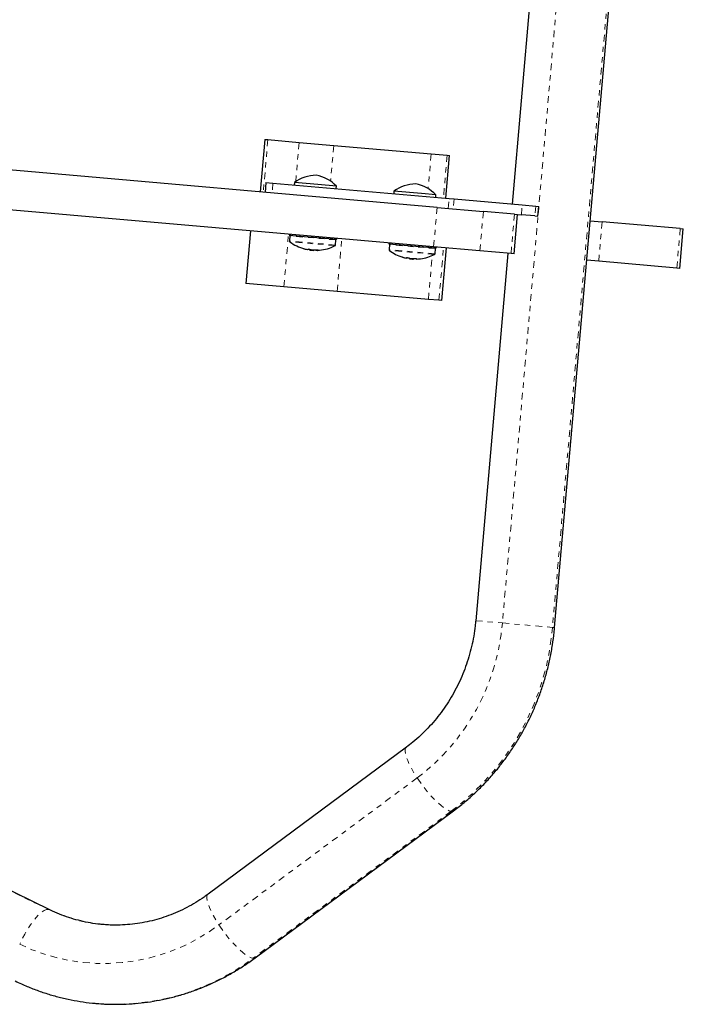
# Model space of a CAD drawing. Units: millimetres. Extents: x 0 to 540, y 0 to 674.
# Drawn here: x 358 to 370, y 399 to 418 of the extents above; entities that cross this region are included whole.
import ezdxf

# ---------------------------------------------------------------- set-up
doc = ezdxf.new("R2010")
doc.units = ezdxf.units.MM
doc.header["$LTSCALE"] = 20
doc.linetypes.add('PHANTOM', pattern=[0.0127, 0.00635, -0.00127, 0.00127, -0.00127, 0.00127, -0.00127])

msp = doc.modelspace()

# ---------------------------------------------------------------- linework, layer by layer
at = {"color": 8, "linetype": 'PHANTOM', "lineweight": 18}
for p, q in [((368.365, 422.306), (367, 406.703)), ((369.314, 422.223), (367.948, 406.62)), ((362.557, 415.863), (362.47, 414.867)), ((363.148, 415.811), (363.083, 415.068)), ((363.805, 415.754), (363.745, 415.075)), ((365.65, 415.592), (365.593, 414.935)), ((365.953, 415.566), (365.882, 414.756)), ((362.653, 415.039), (362.637, 414.852)), ((365.974, 414.56), (365.99, 414.747)), ((366.085, 414.739), (366.069, 414.552)), ((367.36, 414.439), (367.376, 414.626)), ((365.697, 413.831), (365.762, 414.579)), ((366.639, 414.502), (366.574, 413.755)), ((367.163, 413.703), (367.228, 414.45)), ((367.633, 414.603), (367.616, 414.416)), ((368.889, 414.305), (368.824, 413.558)), ((362.86, 413.076), (362.947, 414.072)), ((370.304, 413.428), (370.369, 414.176)), ((363.837, 413.866), (362.966, 413.943)), ((363.829, 413.854), (362.972, 413.929)), ((363.846, 413.962), (362.974, 414.039)), ((363.869, 412.987), (363.956, 413.984)), ((365.732, 413.797), (364.86, 413.873)), ((363.282, 413.784), (363.282, 413.786)), ((363.47, 413.768), (363.471, 413.774)), ((363.481, 413.775), (363.48, 413.767)), ((363.495, 413.776), (363.494, 413.766)), ((365.724, 413.701), (364.852, 413.778)), ((365.716, 413.689), (364.858, 413.764)), ((365.797, 412.819), (365.884, 413.815)), ((365.175, 413.619), (365.175, 413.619)), ((365.369, 413.602), (365.37, 413.612)), ((365.598, 412.836), (365.67, 413.667)), ((366.494, 406.747), (367, 406.703)), ((367, 406.703), (367.948, 406.62)), ((367.948, 406.62), (367.989, 406.616)), ((347.985, 406.363), (358.399, 401.275)), ((365.386, 403.768), (361.63, 400.982)), ((366.031, 403.134), (362.275, 400.349)), ((358.425, 401.268), (358.399, 401.275))]:
    msp.add_line(p, q, dxfattribs=at)
at = {"color": 7, "linetype": 'Continuous', "lineweight": 25}
for p, q in [((367.859, 422.351), (367.185, 414.642)), ((367.989, 406.616), (369.354, 422.22)), ((365.762, 414.579), (347.181, 416.204)), ((362.498, 415.868), (362.411, 414.872)), ((362.498, 415.868), (362.557, 415.863)), ((362.557, 415.863), (363.148, 415.811)), ((363.148, 415.811), (363.805, 415.754)), ((363.805, 415.754), (365.65, 415.592)), ((365.65, 415.592), (365.953, 415.566)), ((365.927, 414.752), (365.998, 415.562)), ((365.953, 415.566), (365.998, 415.562)), ((365.697, 413.831), (347.116, 415.457)), ((362.52, 415.05), (362.503, 414.864)), ((362.52, 415.05), (362.653, 415.039)), ((362.653, 415.039), (365.99, 414.747)), ((363.058, 415.05), (363.054, 415.004)), ((363.504, 415.011), (363.058, 415.05)), ((363.856, 414.981), (363.504, 415.011)), ((363.851, 414.934), (363.856, 414.981)), ((364.944, 414.885), (364.94, 414.839)), ((365.464, 414.84), (364.944, 414.885)), ((365.741, 414.816), (365.464, 414.84)), ((365.737, 414.769), (365.741, 414.816)), ((365.99, 414.747), (366.085, 414.739)), ((366.085, 414.739), (367.376, 414.626)), ((367.376, 414.626), (367.633, 414.603)), ((365.762, 414.579), (366.639, 414.502)), ((367.228, 414.45), (366.639, 414.502)), ((367.221, 413.698), (367.286, 414.445)), ((367.228, 414.45), (367.286, 414.445)), ((367.286, 414.445), (367.36, 414.439)), ((367.616, 414.416), (367.36, 414.439)), ((367.633, 414.603), (367.691, 414.598)), ((367.674, 414.411), (367.691, 414.598)), ((367.616, 414.416), (367.674, 414.411)), ((368.663, 414.325), (368.889, 414.305)), ((370.369, 414.176), (368.889, 414.305)), ((362.228, 414.135), (362.141, 413.138)), ((362.963, 414.07), (362.962, 414.055)), ((362.962, 414.055), (363.392, 414.018)), ((370.362, 413.423), (370.427, 414.17)), ((370.369, 414.176), (370.427, 414.17)), ((362.974, 414.039), (362.966, 413.943)), ((363.392, 414.018), (363.393, 414.033)), ((363.393, 414.018), (363.392, 414.018)), ((363.41, 414.016), (363.393, 414.018)), ((363.402, 414.032), (363.4, 414.017)), ((363.411, 414.031), (363.41, 414.016)), ((363.41, 414.016), (363.861, 413.977)), ((363.837, 413.866), (363.846, 413.962)), ((363.861, 413.977), (363.862, 413.992)), ((364.849, 413.905), (364.848, 413.89)), ((364.848, 413.89), (365.582, 413.826)), ((364.86, 413.873), (364.852, 413.778)), ((363.287, 413.784), (363.287, 413.785)), ((363.352, 413.787), (363.351, 413.771)), ((363.377, 413.769), (363.351, 413.771)), ((363.428, 413.764), (363.377, 413.769)), ((363.428, 413.764), (363.429, 413.772)), ((363.494, 413.776), (363.493, 413.766)), ((365.582, 413.826), (365.583, 413.841)), ((365.596, 413.825), (365.582, 413.826)), ((365.597, 413.84), (365.596, 413.825)), ((365.596, 413.825), (365.747, 413.812)), ((366.574, 413.755), (365.697, 413.831)), ((365.724, 413.701), (365.732, 413.797)), ((365.747, 413.812), (365.749, 413.827)), ((365.853, 412.814), (365.94, 413.81)), ((367.103, 413.708), (366.494, 406.747)), ((367.163, 413.703), (366.574, 413.755)), ((367.221, 413.698), (367.163, 413.703)), ((365.238, 413.617), (365.237, 413.606)), ((365.315, 413.599), (365.237, 413.606)), ((365.315, 413.599), (365.316, 413.61)), ((365.372, 413.612), (365.371, 413.602)), ((368.824, 413.558), (368.598, 413.578)), ((370.304, 413.428), (368.824, 413.558)), ((370.362, 413.423), (370.304, 413.428)), ((362.86, 413.076), (362.141, 413.138)), ((363.869, 412.987), (362.86, 413.076)), ((365.598, 412.836), (363.869, 412.987)), ((365.797, 412.819), (365.598, 412.836)), ((365.853, 412.814), (365.797, 412.819)), ((358.425, 401.268), (348.011, 406.355)), ((365.18, 404.349), (361.424, 401.564)), ((362.318, 400.359), (366.074, 403.144))]:
    msp.add_line(p, q, dxfattribs=at)
at = {"color": 7, "linetype": 'Continuous', "lineweight": 25, "flags": 128}
msp.add_lwpolyline([(363.48, 413.767), (363.489, 413.767), (363.492, 413.767)], dxfattribs=at)
at = {"color": 8, "linetype": 'PHANTOM', "lineweight": 18, "flags": 128}
for points in [[(365.18, 404.349), (365.171, 404.34), (365.159, 404.312), (365.156, 404.273), (365.163, 404.223), (365.18, 404.164), (365.205, 404.095), (365.239, 404.02), (365.281, 403.939), (365.33, 403.855), (365.386, 403.768)], [(365.386, 403.768), (365.446, 403.68), (365.509, 403.594), (365.575, 403.512), (365.643, 403.433), (365.709, 403.362), (365.774, 403.298), (365.837, 403.243), (365.895, 403.199), (365.947, 403.165), (365.993, 403.144), (366.031, 403.134)], [(366.031, 403.134), (366.062, 403.138), (366.074, 403.144)], [(361.424, 401.564), (361.415, 401.555), (361.403, 401.527), (361.4, 401.488), (361.407, 401.438), (361.424, 401.378), (361.449, 401.31), (361.483, 401.235), (361.525, 401.154), (361.574, 401.069), (361.63, 400.982)], [(358.399, 401.275), (358.362, 401.271), (358.319, 401.254), (358.271, 401.223), (358.22, 401.179), (358.167, 401.123), (358.112, 401.056), (358.057, 400.98), (358.002, 400.896), (357.95, 400.806), (357.9, 400.712), (357.854, 400.615)], [(361.63, 400.982), (361.69, 400.895), (361.753, 400.809), (361.819, 400.726), (361.887, 400.648), (361.953, 400.576), (362.019, 400.512), (362.081, 400.458), (362.139, 400.413), (362.191, 400.38), (362.237, 400.358), (362.275, 400.349)], [(362.275, 400.349), (362.306, 400.352), (362.318, 400.359)]]:
    msp.add_lwpolyline(points, dxfattribs=at)
at = {"color": 7, "linetype": 'Continuous', "lineweight": 25}
for centre, radius, start, end in [((363.475, 414.488), 0.7, 90.2643, 126.5428), ((363.347, 414.499), 0.7, 43.4572, 79.7357), ((365.361, 414.323), 0.7, 90.2643, 126.5428), ((365.233, 414.334), 0.7, 43.4572, 79.7357), ((362.99, 414.037), 0.0156, 85, 175), ((362.981, 413.941), 0.0156, 175, 232.5996), ((363.459, 414.567), 0.803, 232.5996, 254.6901), ((363.822, 413.868), 0.0156, 297.4004, 355), ((363.83, 413.964), 0.0156, 355, 85), ((364.876, 413.872), 0.0156, 85, 175), ((363.37, 414.242), 0.466, 252.1855, 259.0036), ((363.421, 414.485), 0.713, 254.6603, 260.1879), ((363.294, 413.827), 0.0476, 289.2165, 308.8113), ((363.483, 414.479), 0.712, 257.1127, 259.3476), ((363.492, 414.231), 0.466, 252.1855, 259.0036), ((363.459, 414.567), 0.803, 262.2115, 267.7885), ((363.421, 414.485), 0.713, 269.8121, 275.3397), ((363.491, 413.805), 0.0428, 228.1153, 241.3516), ((363.478, 413.811), 0.0476, 289.2165, 308.8113), ((363.491, 414.23), 0.464, 270.989, 275.314), ((363.459, 414.567), 0.803, 275.3099, 297.4004), ((364.868, 413.776), 0.0156, 175, 232.5996), ((365.346, 414.402), 0.803, 232.5996, 252.6706), ((365.346, 414.402), 0.803, 277.33, 297.4004), ((365.708, 413.703), 0.0156, 297.4004, 355), ((365.717, 413.799), 0.0156, 355, 85), ((365.285, 414.225), 0.616, 253.8671, 259.8103), ((365.28, 414.199), 0.59, 253.6247, 259.6946), ((365.106, 413.642), 0.0816, 343.1519, 349.5933), ((365.376, 414.218), 0.617, 253.8703, 257.0796), ((365.377, 414.191), 0.59, 253.6247, 259.6946), ((365.346, 414.402), 0.803, 262.2115, 267.7885), ((365.285, 414.225), 0.616, 270.1897, 276.1329), ((365.45, 413.611), 0.0816, 180.4067, 186.8481), ((365.293, 413.625), 0.0816, 343.1519, 349.5933), ((365.376, 414.191), 0.59, 270.3054, 276.3753)]:
    msp.add_arc(centre, radius, start, end, dxfattribs=at)
at = {"color": 8, "linetype": 'PHANTOM', "lineweight": 18}
for centre, radius, start, end in [((362.92, 407.035), 4.093, 307.0323, 355.3415), ((363.103, 407.015), 4.861, 307.0362, 355.3377), ((359.687, 403.906), 2.929, 243.9184, 265.4199), ((359.442, 403.882), 3.632, 244.0779, 307.0295), ((359.663, 403.832), 4.354, 265.4924, 306.8673)]:
    msp.add_arc(centre, radius, start, end, dxfattribs=at)
at = {"color": 7, "linetype": 'Continuous', "lineweight": 25}
for points, knots in [([(363.228, 413.798), (363.227, 413.799), (363.224, 413.799), (363.223, 413.8), (363.222, 413.8), (363.224, 413.8), (363.227, 413.799), (363.23, 413.798), (363.232, 413.798), (363.233, 413.798)], [0, 0, 0, 0, 0.161777, 0.323646, 0.483285, 0.640802, 0.798043, 0.956916, 1, 1, 1, 1]), ([(363.287, 413.784), (363.287, 413.784), (363.287, 413.784), (363.285, 413.784), (363.283, 413.784), (363.282, 413.784), (363.282, 413.784)], [0, 0, 0, 0, 0.170458, 0.558761, 0.945843, 1, 1, 1, 1]), ([(363.3, 413.783), (363.302, 413.782), (363.305, 413.782), (363.308, 413.782), (363.31, 413.782), (363.31, 413.782), (363.31, 413.782)], [0, 0, 0, 0, 0.318807, 0.637669, 0.955528, 1, 1, 1, 1]), ([(363.324, 413.79), (363.325, 413.79), (363.326, 413.79), (363.329, 413.791), (363.334, 413.79), (363.339, 413.79), (363.344, 413.789), (363.348, 413.788), (363.349, 413.788), (363.35, 413.787)], [0, 0, 0, 0, 0.161777, 0.323646, 0.483285, 0.640802, 0.798043, 0.956916, 1, 1, 1, 1]), ([(363.403, 413.774), (363.405, 413.773), (363.408, 413.773), (363.413, 413.773), (363.417, 413.772), (363.418, 413.772), (363.419, 413.772)], [0, 0, 0, 0, 0.318807, 0.637669, 0.955528, 1, 1, 1, 1]), ([(363.48, 413.767), (363.479, 413.767), (363.476, 413.767), (363.472, 413.767), (363.471, 413.768), (363.47, 413.768), (363.47, 413.768)], [0, 0, 0, 0, 0.318807, 0.637669, 0.955528, 1, 1, 1, 1]), ([(363.487, 413.775), (363.489, 413.776), (363.493, 413.776), (363.498, 413.776), (363.503, 413.776), (363.506, 413.775), (363.508, 413.775), (363.508, 413.774), (363.508, 413.774), (363.508, 413.774)], [0, 0, 0, 0, 0.161777, 0.323646, 0.483285, 0.640802, 0.798043, 0.956916, 1, 1, 1, 1]), ([(363.494, 413.766), (363.493, 413.766), (363.493, 413.765), (363.495, 413.765), (363.497, 413.765), (363.499, 413.765), (363.499, 413.765)], [0, 0, 0, 0, 0.3188073, 0.6376692, 0.9555284, 1, 1, 1, 1]), ([(365.107, 413.635), (365.107, 413.635), (365.106, 413.635), (365.107, 413.635), (365.109, 413.635), (365.112, 413.634), (365.114, 413.633), (365.114, 413.633)], [0, 0, 0, 0, 0.138139, 0.400872, 0.663143, 0.928137, 1, 1, 1, 1]), ([(365.114, 413.633), (365.112, 413.634), (365.11, 413.634), (365.108, 413.635), (365.107, 413.635)], [0, 0, 0, 0, 0.499857, 1, 1, 1, 1]), ([(365.176, 413.619), (365.178, 413.618), (365.181, 413.618), (365.183, 413.618), (365.184, 413.618), (365.184, 413.618), (365.184, 413.618)], [0, 0, 0, 0, 0.318807, 0.637669, 0.955528, 1, 1, 1, 1]), ([(365.187, 413.627), (365.187, 413.627), (365.187, 413.628), (365.19, 413.628), (365.194, 413.628), (365.199, 413.627), (365.204, 413.626), (365.208, 413.625), (365.21, 413.625), (365.21, 413.625)], [0, 0, 0, 0, 0.1617768, 0.3236459, 0.4832849, 0.6408025, 0.7980428, 0.9569156, 1, 1, 1, 1]), ([(365.271, 413.61), (365.273, 413.61), (365.276, 413.61), (365.281, 413.609), (365.285, 413.609), (365.286, 413.609), (365.287, 413.609)], [0, 0, 0, 0, 0.318807, 0.637669, 0.955528, 1, 1, 1, 1]), ([(365.35, 413.612), (365.352, 413.613), (365.355, 413.613), (365.361, 413.613), (365.366, 413.613), (365.37, 413.612), (365.372, 413.612), (365.373, 413.611), (365.373, 413.611), (365.373, 413.61)], [0, 0, 0, 0, 0.161777, 0.323646, 0.483285, 0.640802, 0.798043, 0.956916, 1, 1, 1, 1]), ([(365.371, 413.602), (365.371, 413.601), (365.372, 413.601), (365.374, 413.601), (365.377, 413.601), (365.379, 413.601), (365.379, 413.601)], [0, 0, 0, 0, 0.3188073, 0.6376692, 0.9555284, 1, 1, 1, 1]), ([(365.441, 413.605), (365.443, 413.605), (365.445, 413.605), (365.448, 413.605), (365.448, 413.605), (365.448, 413.605)], [0, 0, 0, 0, 0.40383, 0.80789, 1, 1, 1, 1]), ([(366.494, 406.747), (366.491, 406.715), (366.481, 406.617), (366.457, 406.453), (366.418, 406.257), (366.366, 406.064), (366.304, 405.875), (366.232, 405.69), (366.149, 405.51), (366.055, 405.336), (365.952, 405.168), (365.84, 405.007), (365.719, 404.854), (365.589, 404.709), (365.451, 404.572), (365.314, 404.452), (365.222, 404.381), (365.18, 404.349)], [0, 0, 0, 0, 0.033684, 0.103418, 0.17316, 0.242905, 0.312662, 0.382438, 0.45224, 0.522075, 0.591952, 0.661879, 0.731864, 0.801916, 0.872043, 0.942253, 1, 1, 1, 1]), ([(366.074, 403.144), (366.11, 403.171), (366.209, 403.246), (366.366, 403.377), (366.541, 403.538), (366.708, 403.709), (366.867, 403.888), (367.017, 404.076), (367.157, 404.271), (367.288, 404.474), (367.409, 404.683), (367.519, 404.898), (367.619, 405.119), (367.708, 405.345), (367.786, 405.575), (367.852, 405.81), (367.907, 406.047), (367.95, 406.287), (367.976, 406.477), (367.986, 406.587), (367.989, 406.616)], [0, 0, 0, 0, 0.033732, 0.092595, 0.151481, 0.2104, 0.26935, 0.328331, 0.387342, 0.44638, 0.505444, 0.564532, 0.623642, 0.682771, 0.741919, 0.801082, 0.860258, 0.919444, 0.97864, 1, 1, 1, 1]), ([(361.424, 401.564), (361.399, 401.546), (361.323, 401.49), (361.19, 401.404), (361.024, 401.31), (360.853, 401.227), (360.677, 401.156), (360.498, 401.096), (360.316, 401.048), (360.131, 401.012), (359.944, 400.988), (359.757, 400.977), (359.592, 400.976), (359.491, 400.985), (359.452, 400.988)], [0, 0, 0, 0, 0.0425715, 0.1321151, 0.2217438, 0.3115094, 0.4014135, 0.4914549, 0.5816287, 0.6719265, 0.7623361, 0.8528413, 0.9434228, 1, 1, 1, 1]), ([(359.452, 400.988), (359.429, 400.989), (359.343, 400.995), (359.196, 401.017), (359.012, 401.055), (358.83, 401.105), (358.652, 401.167), (358.518, 401.224), (358.443, 401.26), (358.425, 401.268)], [0, 0, 0, 0, 0.066072, 0.241949, 0.417823, 0.59364, 0.769354, 0.944923, 1, 1, 1, 1]), ([(359.322, 399.493), (359.368, 399.489), (359.492, 399.479), (359.694, 399.476), (359.927, 399.482), (360.158, 399.502), (360.389, 399.534), (360.617, 399.578), (360.844, 399.634), (361.067, 399.703), (361.287, 399.783), (361.503, 399.875), (361.714, 399.978), (361.92, 400.093), (362.122, 400.218), (362.252, 400.312), (362.318, 400.359)], [0, 0, 0, 0, 0.044477, 0.117732, 0.190987, 0.264245, 0.337514, 0.410799, 0.484103, 0.557432, 0.630791, 0.704182, 0.777608, 0.851073, 0.924577, 1, 1, 1, 1]), ([(357.767, 399.92), (357.807, 399.901), (357.918, 399.848), (358.103, 399.771), (358.322, 399.692), (358.545, 399.626), (358.772, 399.571), (359, 399.529), (359.184, 399.503), (359.291, 399.496), (359.322, 399.493)], [0, 0, 0, 0, 0.082831, 0.226419, 0.36997, 0.513463, 0.656906, 0.800308, 0.94368, 1, 1, 1, 1])]:
    msp.add_open_spline(points, degree=3, knots=knots, dxfattribs=at)

doc.saveas('drawing.dxf')
